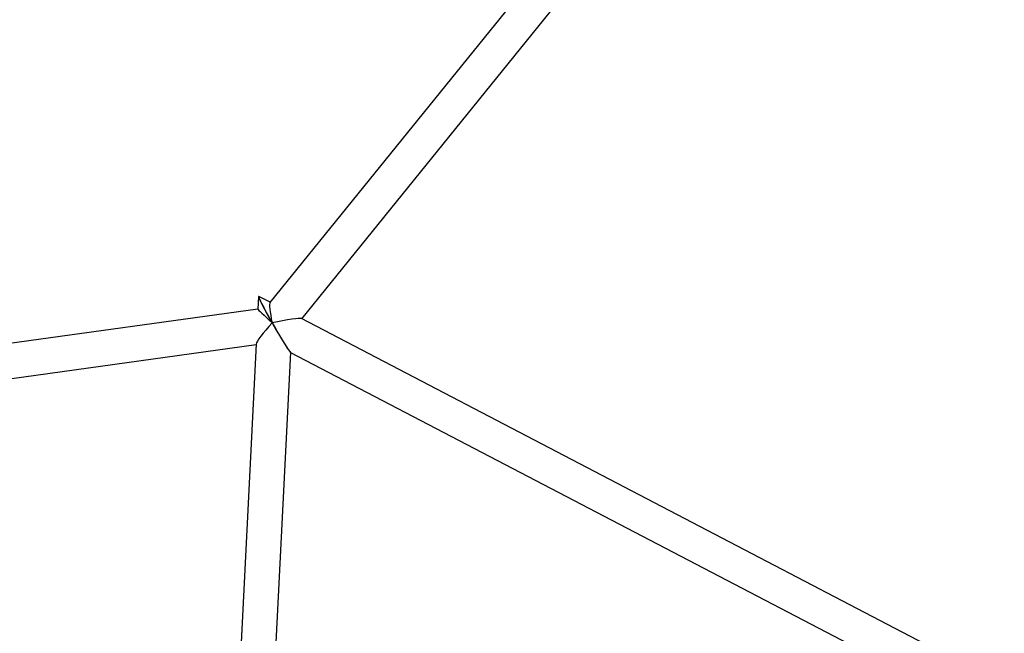
# Model space of a CAD drawing. Units: millimetres. Extents: x 5162 to 17697, y 1270 to 16041.
# Drawn here: x 10500 to 10950, y 8778 to 9059 of the extents above; entities that cross this region are included whole.
import ezdxf

# ---------------------------------------------------------------- set-up
doc = ezdxf.new("R2010")
doc.units = ezdxf.units.MM
doc.layers.add('Dimensions', color=7, linetype='Continuous')
doc.styles.get("Standard").update_dxf_attribs({"font": 'arial.ttf'})
doc.dimstyles.new('Leikkiset keinu', dxfattribs={"dimtxt": 150, "dimasz": 2.5, "dimexe": 0.06, "dimexo": 0.625, "dimtad": 0, "dimtih": 1, "dimtoh": 1, "dimdec": 0, "dimtxsty": 'Standard', "dimcen": 2.5, "dimadec": 0, "dimazin": 0, "dimtfac": 1, "dimtmove": 0, "dimatfit": 3, "dimfxl": 1, "dimarcsym": 0})

# ---------------------------------------------------------------- blocks, each defined once
blk = doc.blocks.new('*D19')
at = {"layer": 'Defpoints', "color": 0, "transparency": 16777216}
for p in [(11681.48, 13165.64), (9367.73, 4067.82), (17469.58, 4067.82)]:
    blk.add_point(p, dxfattribs=at)
at = {"layer": 'Dimensions', "color": 0, "lineweight": -2, "transparency": 16777216}
for p, q in [((11682.1, 13165.64), (17469.64, 13165.64)), ((17469.58, 13163.14), (17469.58, 8693.94)), ((17469.58, 4070.32), (17469.58, 8539.52)), ((9368.36, 4067.82), (17469.64, 4067.82))]:
    blk.add_line(p, q, dxfattribs=at)
at = {"layer": 'Dimensions', "color": 0, "transparency": 16777216}
for points in [[(17469.16, 13163.14), (17469.99, 13163.14), (17469.58, 13165.64)], [(17469.16, 4070.32), (17469.99, 4070.32), (17469.58, 4067.82)]]:
    blk.add_solid(points, dxfattribs=at)
at = {"layer": 'Dimensions', "color": 0, "transparency": 16777216, "insert": (17469.58, 8616.73), "char_height": 150, "attachment_point": 5}
blk.add_mtext('9100', dxfattribs=at)
blk = doc.blocks.new('*D21')
at = {"layer": 'Defpoints', "color": 0, "transparency": 16777216}
for p in [(11676.3, 11665.7), (9377.9, 5567.58), (16518.68, 5567.58)]:
    blk.add_point(p, dxfattribs=at)
at = {"layer": 'Dimensions', "color": 0, "lineweight": -2, "transparency": 16777216}
for p, q in [((11676.92, 11665.7), (16518.74, 11665.7)), ((16518.68, 11663.2), (16518.68, 8693.85)), ((16518.68, 5570.08), (16518.68, 8539.43)), ((9378.53, 5567.58), (16518.74, 5567.58))]:
    blk.add_line(p, q, dxfattribs=at)
at = {"layer": 'Dimensions', "color": 0, "transparency": 16777216}
for points in [[(16518.26, 11663.2), (16519.1, 11663.2), (16518.68, 11665.7)], [(16518.26, 5570.08), (16519.1, 5570.08), (16518.68, 5567.58)]]:
    blk.add_solid(points, dxfattribs=at)
at = {"layer": 'Dimensions', "color": 0, "transparency": 16777216, "insert": (16518.68, 8616.64), "char_height": 150, "attachment_point": 5}
blk.add_mtext('6100', dxfattribs=at)

msp = doc.modelspace()

# ---------------------------------------------------------------- linework, layer by layer
at = {"linetype": 'Continuous', "lineweight": 25}
for p, q in [((10771.19, 9123.49), (10614.48, 8929.67)), ((10629.02, 8922.2), (10783.64, 9113.43)), ((10609.29, 8932.4), (10609, 8926.64)), ((10614.55, 8929.76), (10609.37, 8932.45)), ((10609, 8926.65), (10359.61, 8892.07)), ((10937.24, 8761.34), (10628.9, 8922.27)), ((10361.8, 8876.23), (10608.17, 8910.38)), ((10608.18, 8910.66), (10590.44, 8560.88)), ((10605.94, 8550.52), (10624.01, 8906.77)), ((10623.93, 8906.81), (10937.54, 8743.14))]:
    msp.add_line(p, q, dxfattribs=at)
for major_axis, ratio, start_param, end_param in [((-7.34, 12.83), 0.046718, 6.210465, 9.343043), ((-7.34, 12.83), 0.046718, 6.20145, 9.352058), ((7.65, -7.01), 0.027996, 3.164751, 4.581091), ((-2.1, 10.09), 0.10017, 0.081808, 1.479973), ((12.32, 2.56), 0.074546, 0.090823, 1.652605), ((8.41, 9.17), 0.109254, 1.593954, 3.010295)]:
    msp.add_ellipse((10616.65, 8919.63), major_axis=major_axis, ratio=ratio, start_param=start_param, end_param=end_param, dxfattribs=at)

# ---------------------------------------------------------------- dimensions: what is measured, and where the dimension line sits
at = {"layer": 'Dimensions'}
dim = msp.add_linear_dim(base=(17469.58, 4067.82), p1=(11681.48, 13165.64), p2=(9367.73, 4067.82), angle=90, text='9100', dimstyle='Leikkiset keinu', dxfattribs=at)
dim.commit()
dim.dimension.update_dxf_attribs({"geometry": '*D19', "text_midpoint": (17469.58, 8616.73), "dimtype": 160})
dim = msp.add_linear_dim(base=(16518.68, 5567.58), p1=(11676.3, 11665.7), p2=(9377.9, 5567.58), angle=90, text='6100', dimstyle='Leikkiset keinu', dxfattribs=at)
dim.commit()
dim.dimension.update_dxf_attribs({"geometry": '*D21', "text_midpoint": (16518.68, 8616.64)})

doc.saveas('drawing.dxf')
